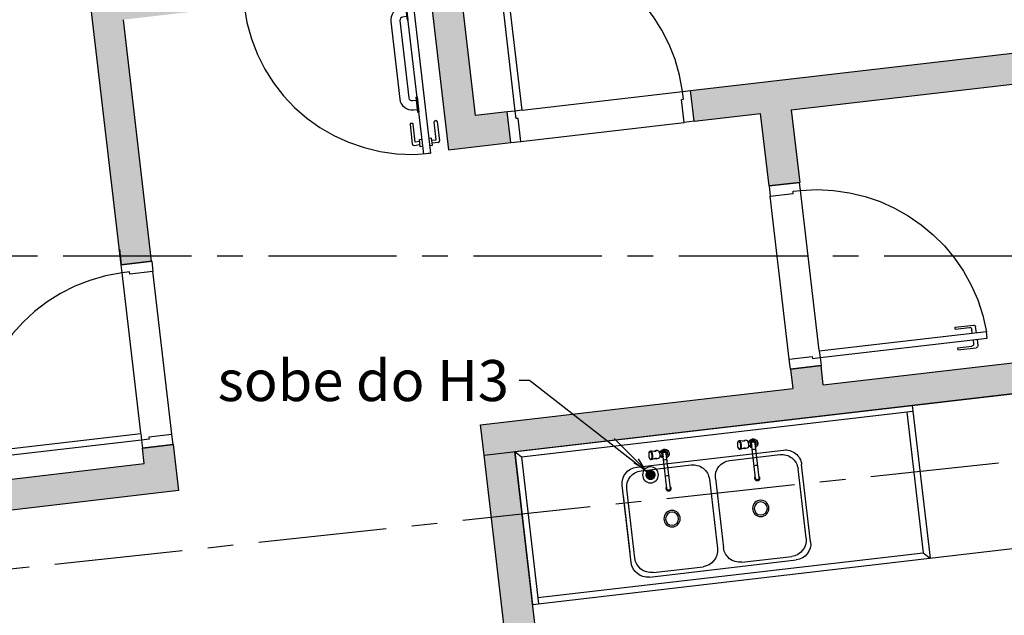
# Model space of a CAD drawing. Units: metres. Extents: x 0 to 955, y -257 to 1285.
# Drawn here: x 528 to 533, y 537 to 540 of the extents above; entities that cross this region are included whole.
import ezdxf
from ezdxf.enums import TextEntityAlignment as Align

# ---------------------------------------------------------------- set-up
doc = ezdxf.new("R2010")
doc.units = ezdxf.units.M
doc.linetypes.add('0149-11_REF-PE$0$HIDDEN2', pattern=[4.7625, 3.175, -1.5875])
doc.linetypes.add('PL-POUSO-ARQ-EIXO$0$CENTER', pattern=[2, 1.25, -0.25, 0.25, -0.25])
for name, color, linetype in [('0149-11_REF-PE$0$ARQ-detalhe bloco', 1, 'Continuous'), ('0149-11_REF-PE$0$ARQ-porta construir', 2, 'Continuous'), ('0149-11_REF-PE$0$ARQ-sanitários', 2, 'Continuous'), ('ARQ-nome do ambiente', 3, 'Continuous'), ('ARQ-PISOS', 9, 'Continuous'), ('CONEXAO_INCENDIO', 3, 'Continuous'), ('EIXO$0$A-EIXOS-PRI', 252, 'PL-POUSO-ARQ-EIXO$0$CENTER'), ('S-DIVC', 254, 'Continuous')]:
    doc.layers.add(name, color=color, linetype=linetype)
doc.layers.add('Alvenaria', color=5, linetype='Continuous', lineweight=30)
doc.layers.add('ARQ-GRADIL', color=32, linetype='Continuous', lineweight=15)
doc.styles.add('12075', font='romans.shx', dxfattribs={"height": 0.225})
doc.styles.add('arial', font='Arial.ttf')
doc.styles.add('ROMANS', font='romans', dxfattribs={"height": 0.2})
doc.dimstyles.new('DIM100', dxfattribs={"dimtxt": 0.225, "dimasz": 0.05, "dimexe": 0.125, "dimexo": 0.0625, "dimgap": 0.05, "dimtad": 1, "dimzin": 0, "dimdsep": 46, "dimtxsty": 'ROMANS', "dimblk1": 'DOT', "dimblk2": 'DOT', "dimsah": 1, "dimcen": 0.05, "dimclrd": 1, "dimclre": 1, "dimclrt": 2, "dimadec": 0, "dimazin": 0, "dimtfac": 1, "dimtmove": 1, "dimatfit": 3, "dimldrblk": 'DOT', "dimfxl": 0, "dimtolj": 1, "dimtzin": 0, "dimarcsym": 0})

# ---------------------------------------------------------------- blocks, each defined once
blk = doc.blocks.new('0149-11_REF-PE$0$porta 80')
for p, q in [((0.0395, 0.9704), (0.071, 0.9704)), ((0.0395, 0.15), (0.0395, 0.9704)), ((0.071, 0.9704), (0.071, 0.15)), ((0.0395, 0.15), (0, 0.15)), ((0, 0), (0, 0.15)), ((0.071, 0.15), (0.0395, 0.15)), ((0.0395, 0.1129), (0.0395, 0.15)), ((0.8605, 0.15), (0.9, 0.15)), ((0.8605, 0.1129), (0.8605, 0.15)), ((0.9, 0), (0.9, 0.15)), ((0.05, 0.1129), (0.0395, 0.1129)), ((0.05, 0), (0.05, 0.1129)), ((0.85, 0), (0.85, 0.1129)), ((0.85, 0.1129), (0.8605, 0.1129)), ((0, 0), (0.05, 0)), ((0.9, 0), (0.85, 0))]:
    blk.add_line(p, q)
at = {"layer": '0149-11_REF-PE$0$ARQ-detalhe bloco'}
for p, q in [((0.0395, 0.9204), (0.0095, 0.9204)), ((0.071, 0.9204), (0.101, 0.9204)), ((-0.0005, 0.8204), (-0.0005, 0.9104)), ((0.0095, 0.8204), (0.0095, 0.8904)), ((0.0395, 0.9004), (0.0195, 0.9004)), ((0.071, 0.9004), (0.091, 0.9004)), ((0.101, 0.8204), (0.101, 0.8904)), ((0.111, 0.8204), (0.111, 0.9104)), ((0.0095, 0.8204), (-0.0005, 0.8204)), ((0.101, 0.8204), (0.111, 0.8204))]:
    blk.add_line(p, q, dxfattribs=at)
for centre, start, end in [((0.0095, 0.9104), 90, 180), ((0.101, 0.9104), 0, 90), ((0.0195, 0.8904), 90, 180), ((0.091, 0.8904), 0, 90)]:
    blk.add_arc(centre, 0.01, start, end, dxfattribs=at)
at = {"layer": '0149-11_REF-PE$0$ARQ-detalhe bloco', "linetype": '0149-11_REF-PE$0$HIDDEN2'}
blk.add_ellipse((0.0241, 0.1352), major_axis=(-0.5807, 0.6034), ratio=0.997899, start_param=3.964901, end_param=5.459877, dxfattribs=at)
blk = doc.blocks.new('0149-11_REF-PE$0$PM80-15 Deficiente PLAN')
for points in [[(0.04, 0.15), (0.04, 0.97), (0.074, 0.97), (0.074, 0.15)], [(0.9, 0.15), (0.86, 0.15), (0.86, 0.11), (0.85, 0.11), (0.85, 0), (0.9, 0), (0.9, 0.15), (0.9, 0.15)]]:
    blk.add_lwpolyline(points, close=True)
blk.add_lwpolyline([(0, 0.15), (0.04, 0.15), (0.04, 0.11), (0.05, 0.11), (0.05, 0), (0, 0), (0, 0.15)])
at = {"layer": '0149-11_REF-PE$0$ARQ-detalhe bloco'}
for p, q in [((-0.0095, 0.82), (-0.0095, 0.915)), ((-0.002, 0.9225), (0.0272, 0.9225)), ((0.0272, 0.9075), (0.0055, 0.9075)), ((0.0055, 0.9075), (0.0055, 0.82)), ((0.0005, 0.815), (-0.0045, 0.815))]:
    blk.add_line(p, q, dxfattribs=at)
for points in [[(0.04, 0.9325), (0.0272, 0.9325), (0.0272, 0.8975), (0.04, 0.8975)], [(0.074, 0.9325), (0.0868, 0.9325), (0.0868, 0.8975), (0.074, 0.8975)]]:
    blk.add_lwpolyline(points, dxfattribs=at)
for points in [[(0.0868, 0.9075), (0.1085, 0.9075), (0.1085, 0.82, 0.414214), (0.1135, 0.815), (0.1185, 0.815, 0.414214), (0.1235, 0.82), (0.1235, 0.915, 0.414214), (0.116, 0.9225), (0.0868, 0.9225)], [(0.079, 0.25), (0.099, 0.25, 0.414214), (0.159, 0.31), (0.159, 0.69, 0.414214), (0.099, 0.75), (0.079, 0.75)], [(0.079, 0.295), (0.099, 0.295, 0.414214), (0.114, 0.31), (0.114, 0.69, 0.414214), (0.099, 0.705), (0.079, 0.705)]]:
    blk.add_lwpolyline(points, format="xyb", dxfattribs=at)
for points in [[(0.079, 0.765), (0.079, 0.69), (0.074, 0.69), (0.074, 0.765)], [(0.079, 0.235), (0.079, 0.31), (0.074, 0.31), (0.074, 0.235)]]:
    blk.add_lwpolyline(points, close=True, dxfattribs=at)
at = {"layer": '0149-11_REF-PE$0$ARQ-detalhe bloco', "linetype": '0149-11_REF-PE$0$HIDDEN2'}
blk.add_arc((0.04, 0.15), 0.82, 0, 90, dxfattribs=at)
at = {"layer": '0149-11_REF-PE$0$ARQ-detalhe bloco'}
for centre, radius, start, end in [((-0.002, 0.915), 0.0075, 90, 180), ((-0.0045, 0.82), 0.005, 180, 270), ((0.0005, 0.82), 0.005, 270, 0)]:
    blk.add_arc(centre, radius, start, end, dxfattribs=at)
blk = doc.blocks.new('0149-11_REF-PE$0$TORNEIRA COZINHA')
for points in [[(0.0187, 0.0125, 1.344306), (-0.0087, -0.0207)], [(0.0087, -0.0207, 0.146869), (0.0187, -0.0125)]]:
    blk.add_lwpolyline(points, format="xyb")
for points in [[(-0.0087, -0.001), (-0.0087, 0)], [(0.0082, 0.0125), (0.0252, 0.0125)], [(0.0398, 0.02), (0.0389, 0.0198), (0.0389, 0.0191), (0.0396, 0.0184), (0.0409, 0.0176), (0.0431, 0.017), (0.0458, 0.0168), (0.0507, 0.0173), (0.0607, 0.02), (0.0671, 0.02)], [(0.0502, 0.0172), (0.0398, 0.02)], [(-0.0087, -0.1698), (-0.0087, -0.001)], [(0.0671, -0.02), (0.0607, -0.02), (0.0518, -0.0176), (0.0458, -0.0168), (0.0427, -0.0171), (0.0402, -0.018), (0.0388, -0.0193), (0.039, -0.0198), (0.0398, -0.02)], [(0.0502, -0.0172), (0.0398, -0.02)]]:
    blk.add_lwpolyline(points)
at = {"ltscale": 0.420988}
for points in [[(0.0087, 0), (0.0087, -0.0035)], [(0.0087, -0.0035), (0.0087, -0.0056)], [(0.0087, -0.0056), (0.0087, -0.0115)]]:
    blk.add_lwpolyline(points, dxfattribs=at)
at = {"ltscale": 0.103627}
blk.add_lwpolyline([(0.0315, 0.02), (0.0398, 0.02)], dxfattribs=at)
at = {"ltscale": 0.017405}
blk.add_lwpolyline([(0.0676, 0.02), (0.069, 0.02), (0.0713, 0.0193), (0.0732, 0.0173), (0.075, 0.014), (0.0764, 0.0096), (0.0771, 0.005), (0.0774, -0.0004), (0.077, -0.0059), (0.0762, -0.0105), (0.0749, -0.0143), (0.0731, -0.0175), (0.0711, -0.0194), (0.069, -0.02), (0.0676, -0.02)], dxfattribs=at)
at = {"ltscale": 0.205792}
for points in [[(0.0179, -0.0125), (0.0087, -0.0125), (0.0087, -0.0115)], [(0.0087, -0.1701), (0.0087, -0.0125)], [(0.0179, -0.0125), (0.0187, -0.0125)], [(0.0187, -0.0125), (0.0252, -0.0125)]]:
    blk.add_lwpolyline(points, dxfattribs=at)
at = {"ltscale": 0.103604}
blk.add_lwpolyline([(0.0315, -0.02), (0.0398, -0.02)], dxfattribs=at)
at = {"ltscale": 0.019919}
for points in [[(-0.0116, -0.1704), (-0.0116, -0.172)], [(0.0116, -0.1704), (0.0116, -0.172)]]:
    blk.add_lwpolyline(points, dxfattribs=at)
for centre, major_axis, ratio, start_param, end_param in [((0, 0), (-0.00872, 0), 0.99998, 3.141593, 6.283185), ((0.0315, 0), (0, -0.02), 0.406737, 3.141622, 5.212389), ((0.0676, 0), (0, -0.02), 0.406737, 3.141655, 5.223493), ((0.0694, 0), (0, -0.0195), 0.406737, 5.223493, 11.506678), ((0.0671, 0), (0, -0.02), 0.406737, 3.113399, 3.141622), ((0.0315, 0), (0, -0.02), 0.406737, 5.212389, 6.283215), ((0.0676, 0), (0, -0.02), 0.406737, 5.223493, 6.283247), ((0.0671, 0), (0, -0.02), 0.406737, 0.000029, 0.027819), ((0, -0.1704), (-0.0116, 0), 0.996283, 5.786909, 6.283168), ((0, -0.172), (-0.0116, 0), 0.996283, 6.283168, 8.928501), ((0, -0.172), (0.0116, 0), 0.996603, 3.141774, 5.786774), ((0, -0.1704), (-0.0116, 0), 0.996283, 5.56437, 5.786909), ((0, -0.1698), (0.00872, 0), 0.996284, 3.141593, 6.283185), ((0, -0.1704), (-0.0116, 0), 0.996283, 3.141575, 3.860408), ((0, -0.172), (-0.0116, 0), 0.996283, 2.645316, 3.141575), ((0.0093, -0.177), (-0.000878, 0.000477), 0.075746, 3.141593, 3.182737)]:
    blk.add_ellipse(centre, major_axis=major_axis, ratio=ratio, start_param=start_param, end_param=end_param)
at = {"layer": '0149-11_REF-PE$0$ARQ-detalhe bloco'}
for points in [[(0.0179, 0.0125, 1.321084), (-0.0087, -0.02)], [(0.0087, -0.0056, 1.037928), (-0.0091, 0.005, 0.275299), (-0.0087, -0.0056)], [(0.0087, -0.0035, 1.475976), (-0.0087, -0.0035)], [(-0.0091, 0.001, 0.05451), (-0.0091, -0.001)], [(0.0087, -0.0016, 1.033048), (-0.0088, 0.001)], [(0.0077, 0.0125, 0.012745), (0.0082, 0.0125)], [(-0.0088, -0.001, 0.016263), (-0.0087, -0.0016)]]:
    blk.add_lwpolyline(points, format="xyb", dxfattribs=at)
at = {"layer": '0149-11_REF-PE$0$ARQ-detalhe bloco', "ltscale": 0.11322}
for points in [[(-0.0087, -0.0115), (-0.0133, -0.0069, -0.043023), (-0.0143, -0.0045), (-0.0143, 0.0045, -0.043023), (-0.0133, 0.0069)], [(0.0077, 0.0125), (0.0069, 0.0133, 0.043023), (0.0045, 0.0143), (-0.0045, 0.0143, 0.043024), (-0.0069, 0.0133), (-0.0131, 0.0071)], [(0.0077, 0.0125), (0.0133, 0.0069, -0.043022), (0.0143, 0.0045), (0.0143, -0.0045, -0.043022), (0.0133, -0.0069), (0.0087, -0.0115)], [(0.0087, -0.02, 0.138333), (0.0179, -0.0125)]]:
    blk.add_lwpolyline(points, format="xyb", dxfattribs=at)
at = {"layer": '0149-11_REF-PE$0$ARQ-detalhe bloco'}
blk.add_lwpolyline([(0.0238, 0.006), (0.0207, 0.0083), (0.0171, 0.0101), (0.0125, 0.0117), (0.0082, 0.0125)], dxfattribs=at)
at = {"layer": '0149-11_REF-PE$0$ARQ-detalhe bloco', "ltscale": 0.001039}
blk.add_lwpolyline([(-0.0087, -0.001), (-0.0093, -0.001)], dxfattribs=at)
at = {"layer": '0149-11_REF-PE$0$ARQ-detalhe bloco', "ltscale": 0.11322}
blk.add_lwpolyline([(0.0087, -0.0125), (0.0087, -0.0124), (0.0132, -0.0115), (0.0172, -0.0101), (0.0208, -0.0083), (0.0238, -0.006)], dxfattribs=at)
at = {"layer": '0149-11_REF-PE$0$ARQ-detalhe bloco'}
for centre, major_axis, ratio, start_param, end_param in [((0.0671, 0), (0, -0.02), 0.406737, 3.141622, 5.212389), ((0.0671, 0), (0, -0.0195), 0.406737, 3.575141, 5.223493), ((0.069, 0), (0, -0.02), 0.406737, 3.141655, 6.283247), ((0, -0.0337), (0.00872, 0), 0.673769, 0, 3.141593), ((0.0671, 0), (0, -0.02), 0.406737, 5.212389, 6.283215), ((0.0671, 0), (0, -0.0195), 0.406737, 5.223493, 5.855085), ((0, -0.1125), (0.00872, 0), 0.673769, 6.283185, 9.424778), ((0, -0.1704), (-0.0112, 0), 0.996283, 5.606199, 10.101764), ((0, -0.1704), (0.0105, 0), 0.996283, 2.55836, 6.866417), ((0, -0.1704), (-0.0116, 0), 0.996283, 6.283168, 9.424761), ((0, -0.1703), (0.00978, 0), 0.996283, 2.672156, 6.752621), ((0, -0.1701), (0.00872, 0), 0.996283, 3.141618, 6.28316)]:
    blk.add_ellipse(centre, major_axis=major_axis, ratio=ratio, start_param=start_param, end_param=end_param, dxfattribs=at)
blk = doc.blocks.new('0149-11_REF-PE$0$fabrinox nº 540')
at = {"color": 0}
for p, q in [((0.36, 0.54), (-0.36, 0.54)), ((-0.095, 0.52), (-0.34, 0.52)), ((0.34, 0.52), (0.095, 0.52)), ((-0.44, 0.08), (-0.44, 0.46)), ((-0.42, 0.1), (-0.42, 0.44)), ((-0.015, 0.44), (-0.015, 0.1)), ((0.015, 0.44), (0.015, 0.1)), ((0.42, 0.1), (0.42, 0.44)), ((0.44, 0.08), (0.44, 0.46)), ((0.44, 0.13), (0.44, 0.41)), ((0.36, 0), (-0.36, 0)), ((-0.095, 0.02), (-0.34, 0.02)), ((0.34, 0.02), (0.095, 0.02))]:
    blk.add_line(p, q, dxfattribs=at)
for centre, start, end in [((-0.36, 0.46), 90, 180), ((0.36, 0.46), 0, 90), ((-0.34, 0.44), 90, 180), ((-0.095, 0.44), 0, 90), ((0.095, 0.44), 90, 180), ((0.34, 0.44), 0, 90), ((-0.34, 0.1), 180, 270), ((-0.095, 0.1), 270, 0), ((0.095, 0.1), 180, 270), ((0.34, 0.1), 270, 0), ((-0.36, 0.08), 180, 270), ((0.36, 0.08), 270, 0)]:
    blk.add_arc(centre, 0.08, start, end, dxfattribs=at)
at = {"layer": '0149-11_REF-PE$0$ARQ-detalhe bloco'}
for centre, radius in [((-0.2175, 0.27), 0.04), ((-0.2175, 0.27), 0.032), ((0.2175, 0.27), 0.04), ((0.2175, 0.27), 0.032)]:
    blk.add_circle(centre, radius, dxfattribs=at)
for p in [(-0.2175, 0.5887), (0.2175, 0.5887)]:
    blk.add_blockref('0149-11_REF-PE$0$TORNEIRA COZINHA', p, dxfattribs=at)
blk = doc.blocks.new('1 PAVIMENTO')
at = {"layer": 'ARQ-GRADIL'}
h = blk.add_hatch(color=253, dxfattribs=at)
h.dxf.hatch_style = 1
h.paths.add_polyline_path([(82.7758, 65.9935), (82.7387, 66.3125), (82.7382, 66.3134), (79.9466, 64.8252), (79.9838, 64.5051)])
h.paths.add_polyline_path([(79.9838, 64.5051), (79.9466, 64.8252), (78.1929, 63.8903), (78.0713, 63.8254), (78.1163, 63.4384), (78.2438, 63.4532), (78.2301, 63.5702)])
h.paths.add_polyline_path([(78.0713, 63.8254), (77.9085, 63.7387), (77.5515, 63.5467), (77.6957, 63.2852), (77.9458, 63.4186), (78.1163, 63.4384)])
h.paths.add_polyline_path([(76.674, 63.0805), (76.1777, 62.8159), (76.3188, 62.5512), (76.8149, 62.8161)])
edge = h.paths.add_edge_path()
edge.add_ellipse((74.4985, 61.5651), major_axis=(0.01, 0.01), ratio=1, start_angle=74.0078, end_angle=85.9308, ccw=False)
edge.add_line((74.4908, 61.5771), (74.5437, 61.6052))
edge.add_line((74.5437, 61.6052), (74.4027, 61.8697))
edge.add_line((74.4027, 61.8697), (74.0324, 61.6723))
edge.add_line((74.0324, 61.6723), (74.1734, 61.4078))
edge.add_line((74.1734, 61.4078), (74.1735, 61.4075))
edge.add_line((74.1735, 61.4075), (74.4892, 61.5758))
h.paths.add_polyline_path([(72.4087, 60.4666), (72.2676, 60.7314), (71.3082, 60.2199), (71.3921, 60.0677), (71.6603, 60.0677), (71.7838, 60.1335), (71.7837, 60.1339), (71.9259, 60.2097)])
h.paths.add_polyline_path([(71.6603, 60.0677), (71.3921, 60.0677), (71.4531, 59.9572)])
h.paths.add_polyline_path([(70.5723, 59.4881), (70.4314, 59.7525), (69.8158, 59.4243), (69.9569, 59.1596), (70.3619, 59.3755), (70.3618, 59.3758)])
h.paths.add_polyline_path([(69.0801, 58.6921), (68.939, 58.9569), (67.9263, 58.417), (68.0674, 58.1523)])
h.paths.add_polyline_path([(66.3063, 57.2134), (66.1652, 57.4781), (65.7524, 57.258), (65.7803, 57.0182), (65.8157, 56.9518), (65.9722, 57.0353)])
h.paths.add_polyline_path([(65.7524, 57.258), (65.6746, 57.2165), (65.7803, 57.0182)])
h.paths.add_polyline_path([(64.0506, 56.0108), (63.9094, 56.2755), (63.1888, 55.8914), (63.8266, 55.8914)])
h.paths.add_polyline_path([(63.8266, 55.8914), (63.1888, 55.8914), (62.392, 55.4666), (62.5332, 55.2019)])
h.paths.add_polyline_path([(60.7721, 54.263), (60.6309, 54.5277), (58.6113, 53.451), (58.6678, 52.9635), (58.7926, 52.978), (58.7674, 53.1943)])
at = {"layer": 'S-DIVC'}
h = blk.add_hatch(color=256, dxfattribs=at)
h.dxf.hatch_style = 1
h.paths.add_polyline_path([(78.8302, 55.8204), (77.9358, 55.7163), (77.0413, 55.6122), (76.1468, 55.5081), (74.043, 55.2632), (74.0321, 55.3568), (73.8831, 55.3395), (73.894, 55.2458), (72.3733, 55.0688), (72.3907, 54.9198), (78.8476, 55.6714)])
h.paths.add_polyline_path([(76.8078, 62.8119), (76.6656, 62.7361), (77.3153, 57.1542), (73.3969, 56.6981), (73.4143, 56.5491), (73.7379, 56.5868), (73.7791, 56.2334), (73.9281, 56.2508), (73.8869, 56.6041), (77.4817, 57.0226)])
h.paths.add_polyline_path([(72.503, 56.594), (72.3489, 56.5761), (71.9259, 60.2093), (71.7838, 60.1335), (71.8344, 59.6983), (70.7252, 59.5691), (70.3628, 59.3759), (71.8518, 59.5493), (72.1058, 57.3666), (72.0575, 57.361), (72.0749, 57.212), (72.1232, 57.2176), (72.2172, 56.4097), (72.5203, 56.445)])
h.paths.add_polyline_path([(71.1635, 57.2569), (70.6159, 57.1932), (70.3619, 59.3755), (70.2197, 59.2996), (70.6214, 55.8489), (70.7704, 55.8661), (70.6332, 57.0442), (71.1809, 57.1079)])
h.paths.add_polyline_path([(70.8746, 54.9721), (70.7255, 54.9548), (70.7344, 54.8792), (69.3935, 54.7218), (69.5446, 53.4238), (66.5841, 53.0795), (66.1144, 57.1111), (65.9722, 57.0353), (66.4351, 53.0621), (66.4524, 52.9131), (69.7109, 53.2921), (69.5598, 54.5902), (70.9008, 54.7477)])
h = blk.add_hatch(color=256, dxfattribs=at)
h.dxf.hatch_style = 1
h.paths.add_polyline_path([(72.5396, 54.9371), (72.3907, 54.9198), (72.8069, 51.3439), (71.9294, 51.2434), (71.9467, 51.0944), (72.9733, 51.2123)])
h.paths.add_polyline_path([(71.0354, 51.1393), (70.7107, 51.1016), (70.8087, 50.2599), (70.9576, 50.277), (70.8769, 50.9699), (71.0527, 50.9904)])
h.paths.add_polyline_path([(79.9976, 45.7922), (79.9802, 45.9412), (71.5765, 44.9629), (70.9576, 50.277), (70.8084, 50.2623), (71.4445, 44.7982)])
at = {"layer": '0149-11_REF-PE$0$ARQ-sanitários'}
for p, q in [((76.7067, 55.4222), (72.5396, 54.9371)), ((74.48, 55.1328), (72.5729, 54.9108)), ((74.4502, 55.1294), (74.53, 54.444)), ((74.4766, 55.1626), (74.5633, 54.4177)), ((72.5396, 54.9371), (72.6264, 54.1922)), ((72.5729, 54.9108), (72.5396, 54.9371)), ((72.5729, 54.9108), (72.6562, 54.1956)), ((72.6264, 54.1922), (76.7934, 54.6773)), ((72.6527, 54.2254), (74.53, 54.444)), ((74.53, 54.444), (74.5633, 54.4177))]:
    blk.add_line(p, q, dxfattribs=at)
at = {"layer": 'Alvenaria'}
for p, q in [((70.6214, 55.8485, 0), (70.2197, 59.2996, 0)), ((73.3969, 56.6981), (77.3153, 57.1542)), ((70.7704, 55.8659, 0), (70.6332, 57.0442, 0)), ((73.8869, 56.6041), (77.4817, 57.0226)), ((73.4143, 56.5491), (73.7379, 56.5868)), ((74.043, 55.2632), (78.8297, 55.8204)), ((72.3907, 54.9198), (78.8471, 55.6714)), ((72.3733, 55.0688), (73.894, 55.2458)), ((72.3907, 54.9198), (72.3733, 55.0688)), ((70.8746, 54.9721, 0), (70.9008, 54.7477)), ((69.3935, 54.7218), (70.7343, 54.8792)), ((70.9008, 54.7477), (69.5598, 54.5902))]:
    blk.add_line(p, q, dxfattribs=at)
blk.add_lwpolyline([(72.5203, 56.445), (72.503, 56.594), (72.3489, 56.5761), (71.9259, 60.2097), (71.7837, 60.1339), (71.8344, 59.6983), (70.7242, 59.569), (70.3618, 59.3758), (71.8518, 59.5493), (72.1058, 57.3666), (72.0575, 57.361), (72.0749, 57.212), (72.1232, 57.2176), (72.2172, 56.4097)], close=True, dxfattribs=at)
for points in [[(73.8869, 56.6041), (73.9281, 56.2508), (73.7791, 56.2334), (73.7379, 56.5868)], [(70.613, 55.9243), (70.6217, 55.8489), (70.7707, 55.8662)], [(74.043, 55.2632), (74.0321, 55.3568), (73.8831, 55.3395), (73.894, 55.2458)], [(70.7343, 54.8795), (70.7255, 54.9548), (70.8746, 54.9721)], [(72.9733, 51.2123), (72.5396, 54.9371)], [(72.8069, 51.3439), (72.3907, 54.9198)]]:
    blk.add_lwpolyline(points, dxfattribs=at)
at = {"layer": 'ARQ-PISOS', "color": 252}
for p, q in [((72.5765, 56.6026), (73.3711, 56.6951)), ((72.57, 56.4508), (73.3646, 56.5431)), ((74.0236, 55.4303), (73.9311, 56.2249)), ((73.8774, 55.3891), (73.7846, 56.1837)), ((70.7169, 55.0292, 0), (70.6244, 55.8238, 0)), ((70.8686, 55.0227, 0), (70.7764, 55.8173, 0))]:
    blk.add_line(p, q, dxfattribs=at)
at = {"layer": 'EIXO$0$A-EIXOS-PRI', "ltscale": 0.5}
for p, q in [((45.4412, 51.7158), (90.392, 56.5499)), ((-3.6609, 55.8889), (79.4542, 55.892))]:
    blk.add_line(p, q, dxfattribs=at)
at = {"layer": '0149-11_REF-PE$0$ARQ-porta construir'}
for name, p, rotation in [('0149-11_REF-PE$0$porta 80', (72.5203, 56.445), 6.639671541703172), ('0149-11_REF-PE$0$PM80-15 Deficiente PLAN', (72.0575, 57.361), 186.6397961819101), ('0149-11_REF-PE$0$porta 80', (70.8745, 54.9722), 96.63967146410015)]:
    blk.add_blockref(name, p, dxfattribs=dict(at, rotation=rotation))
at = {"layer": '0149-11_REF-PE$0$ARQ-porta construir', "xscale": -1, "rotation": 276.6396715255091}
blk.add_blockref('0149-11_REF-PE$0$porta 80', (73.8831, 55.3395), dxfattribs=at)
at = {"layer": '0149-11_REF-PE$0$ARQ-sanitários', "xscale": -1, "rotation": 6.639822912021414}
blk.add_blockref('0149-11_REF-PE$0$fabrinox nº 540', (73.5537, 54.3674), dxfattribs=at)
at = {"color": 3, "style": '12075'}
for tag, rotation, p in [('C', 270, (30.597, 68.4244)), ('B', 270, (12.9073, 68.2735)), ('A', 6.5463, (92.4903, 52.9561)), ('A', 0, (-0.9645, 48.6477)), ('B', 270, (12.9074, 11.8113)), ('C', 270, (30.597, 11.8113))]:
    blk.add_attdef(tag, text='', height=0.315, rotation=rotation, dxfattribs=at).set_placement(p, align=Align.MIDDLE)
at = {"layer": 'ARQ-nome do ambiente', "style": '12075'}
blk.add_attdef('COZINHA', text='', height=0.225, rotation=6.6398, dxfattribs=at).set_placement((74.9766, 53.4261), align=Align.CENTER)
blk = doc.blocks.new('*U147', base_point=(-663814.54, -698187.42))
for q in [(-663796.87, -698169.74), (-663808.75, -698179.51), (-663806.64, -698181.62)]:
    blk.add_line((-663811.81, -698184.68), q)
blk.add_circle((-663814.54, -698187.42), 3.87)
blk = doc.blocks.new('_Dot')
at = {"color": 0, "linetype": 'ByBlock', "lineweight": -2}
blk.add_line((-0.5, 0), (-1, 0), dxfattribs=at)
at = {"color": 0, "linetype": 'ByBlock', "const_width": 0.5}
blk.add_lwpolyline([(-0.25, 0, 1), (0.25, 0, 1)], format="xyb", close=True, dxfattribs=at)
blk = doc.blocks.new('DOT')
at = {"color": 0, "linetype": 'ByBlock'}
blk.add_line((-0.5, 0), (-1, 0), dxfattribs=at)
at = {"color": 0, "linetype": 'ByBlock', "const_width": 0.5}
blk.add_lwpolyline([(-0.25, 0, 1), (0.25, 0, 1)], format="xyb", close=True, dxfattribs=at)

msp = doc.modelspace()

# ---------------------------------------------------------------- block references
msp.add_blockref('1 PAVIMENTO', (458.1898, 483.2556))
at = {"layer": 'CONEXAO_INCENDIO', "xscale": -0.01, "yscale": 0.01}
msp.add_blockref('*U147', (531.3911, 538.0796), dxfattribs=at)

# ---------------------------------------------------------------- texts
at = {"layer": 'CONEXAO_INCENDIO', "color": 2, "insert": (530.7011, 538.6396), "char_height": 0.2, "attachment_point": 3, "style": 'arial'}
msp.add_mtext('sobe do H3', dxfattribs=at)

# ---------------------------------------------------------------- leaders
at = {"layer": 'CONEXAO_INCENDIO', "annotation_type": 0, "has_hookline": 1, "hookline_direction": 1, "text_width": 1.4079}
msp.add_leader([(531.3911, 538.0796), (530.8011, 538.5396), (530.7511, 538.5396)], dimstyle='DIM100', override={"dimgap": 0.05, "dimtad": 0, "dimldrblk": 'DOT', "dimfxl": 0.18}, dxfattribs=at)

doc.saveas('drawing.dxf')
